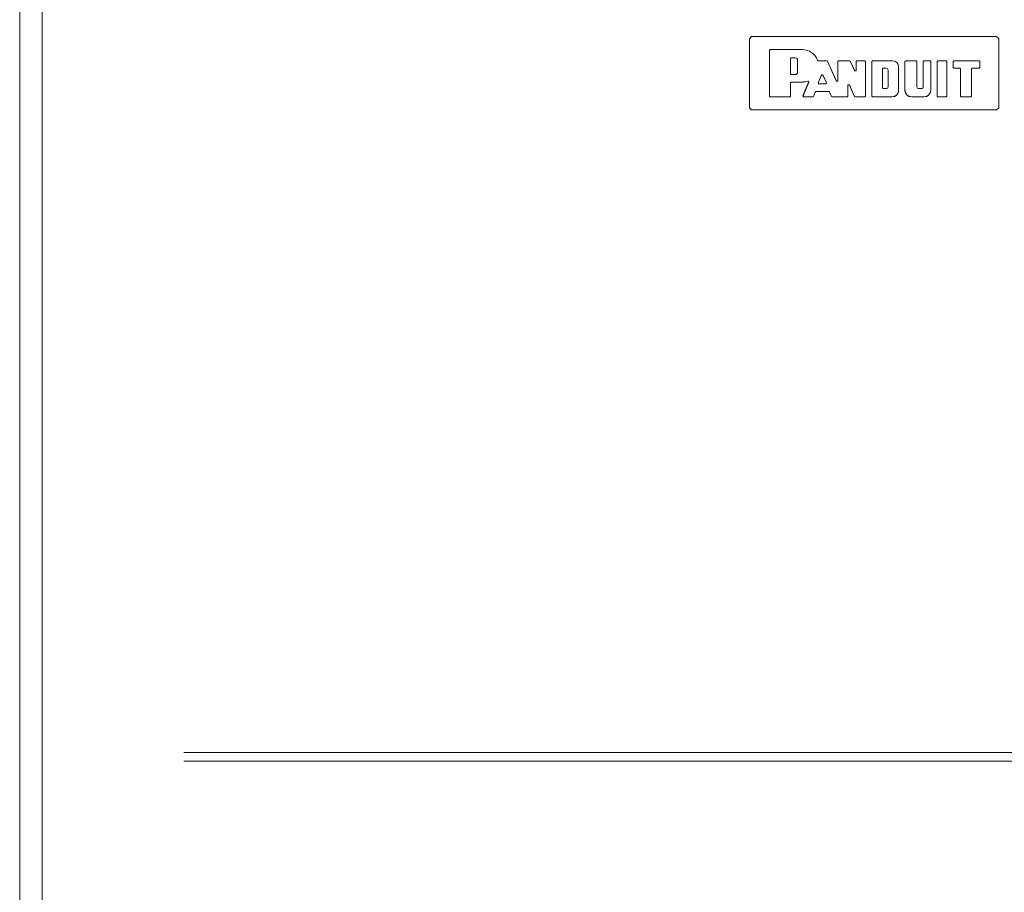
# Model space of a CAD drawing. Units: millimetres. Extents: x -7 to 9963, y -7 to 6460.
# Drawn here: x 4098 to 4439, y 4052 to 4355 of the extents above; entities that cross this region are included whole.
import ezdxf

# ---------------------------------------------------------------- set-up
doc = ezdxf.new("R2010")
doc.units = ezdxf.units.MM
doc.layers.add('Trimetric', color=7, linetype='Continuous')

msp = doc.modelspace()

# ---------------------------------------------------------------- linework, layer by layer
at = {"layer": 'Trimetric', "color": 193, "linetype": 'Continuous', "lineweight": 18}
msp.add_line((4097.82, 4633.54), (4097.82, 2502.19), dxfattribs=at)
at = {"layer": 'Trimetric', "color": 151, "linetype": 'Continuous', "lineweight": 18}
msp.add_line((4105.62, 4627.79), (4105.62, 2507.89), dxfattribs=at)
at = {"layer": 'Trimetric', "color": 171, "linetype": 'Continuous', "lineweight": 18}
for p, q in [((4350.62, 4348.23), (4351.38, 4348.99)), ((4436.22, 4348.99), (4351.38, 4348.99)), ((4436.22, 4348.99), (4436.98, 4348.23)), ((4350.62, 4348.23), (4350.62, 4324.35)), ((4436.98, 4324.35), (4436.98, 4348.23)), ((4357.52, 4344.23), (4357.77, 4344.49)), ((4357.52, 4328.34), (4357.52, 4344.23)), ((4357.79, 4344.47), (4357.54, 4344.21)), ((4357.54, 4328.36), (4357.54, 4344.21)), ((4357.77, 4344.49), (4368.9, 4344.49)), ((4357.79, 4344.47), (4368.9, 4344.47)), ((4364.87, 4341.37), (4365.12, 4341.62)), ((4364.87, 4336.07), (4364.87, 4341.37)), ((4365.14, 4341.6), (4364.89, 4341.35)), ((4364.89, 4336.09), (4364.89, 4341.35)), ((4365.12, 4341.62), (4366.49, 4341.62)), ((4365.14, 4341.6), (4366.49, 4341.6)), ((4367.29, 4340.8), (4367.29, 4336.64)), ((4367.31, 4340.8), (4367.31, 4336.64)), ((4374.42, 4340.62), (4377.38, 4340.62)), ((4374.43, 4340.64), (4377.39, 4340.64)), ((4377.61, 4340.47), (4377.38, 4340.62)), ((4377.39, 4340.64), (4377.62, 4340.49)), ((4377.61, 4340.47), (4380.76, 4333.47)), ((4377.62, 4340.49), (4380.74, 4333.55)), ((4381.22, 4340.39), (4381.48, 4340.64)), ((4381.22, 4333.66), (4381.22, 4340.39)), ((4381.5, 4340.62), (4381.24, 4340.37)), ((4381.24, 4333.58), (4381.24, 4340.37)), ((4381.48, 4340.64), (4385.26, 4340.64)), ((4381.5, 4340.62), (4385.25, 4340.62)), ((4385.48, 4340.48), (4385.25, 4340.62)), ((4385.26, 4340.64), (4385.49, 4340.5)), ((4387.17, 4337.01), (4385.48, 4340.48)), ((4387.15, 4337.09), (4385.49, 4340.5)), ((4387.63, 4340.39), (4387.88, 4340.64)), ((4387.63, 4337.2), (4387.63, 4340.39)), ((4387.9, 4340.62), (4387.65, 4340.37)), ((4387.65, 4337.12), (4387.65, 4340.37)), ((4387.88, 4340.64), (4390.58, 4340.64)), ((4387.9, 4340.62), (4390.56, 4340.62)), ((4390.82, 4340.37), (4390.56, 4340.62)), ((4390.58, 4340.64), (4390.83, 4340.39)), ((4390.82, 4340.37), (4390.82, 4328.36)), ((4390.83, 4340.39), (4390.83, 4328.34)), ((4393.02, 4340.39), (4393.27, 4340.64)), ((4393.02, 4328.34), (4393.02, 4340.39)), ((4393.29, 4340.62), (4393.04, 4340.37)), ((4393.04, 4328.36), (4393.04, 4340.37)), ((4400.07, 4340.64), (4393.27, 4340.64)), ((4400.07, 4340.62), (4393.29, 4340.62)), ((4404.5, 4340.39), (4404.75, 4340.64)), ((4404.5, 4330.33), (4404.5, 4340.39)), ((4404.77, 4340.62), (4404.51, 4340.37)), ((4404.51, 4330.33), (4404.51, 4340.37)), ((4404.75, 4340.64), (4408.39, 4340.64)), ((4404.77, 4340.62), (4408.37, 4340.62)), ((4408.62, 4340.37), (4408.37, 4340.62)), ((4408.39, 4340.64), (4408.64, 4340.39)), ((4408.62, 4331.61), (4408.62, 4340.37)), ((4408.64, 4331.61), (4408.64, 4340.39)), ((4410.83, 4340.39), (4411.08, 4340.64)), ((4410.83, 4340.39), (4410.83, 4331.61)), ((4411.1, 4340.62), (4410.84, 4340.37)), ((4410.84, 4340.37), (4410.84, 4331.61)), ((4411.08, 4340.64), (4413.19, 4340.64)), ((4411.1, 4340.62), (4413.17, 4340.62)), ((4413.43, 4340.37), (4413.17, 4340.62)), ((4413.19, 4340.64), (4413.45, 4340.39)), ((4413.43, 4340.37), (4413.43, 4330.33)), ((4413.45, 4340.39), (4413.45, 4330.33)), ((4415.63, 4340.39), (4415.89, 4340.64)), ((4415.63, 4328.34), (4415.63, 4340.39)), ((4415.9, 4340.62), (4415.65, 4340.37)), ((4415.65, 4328.36), (4415.65, 4340.37)), ((4415.89, 4340.64), (4418.74, 4340.64)), ((4415.9, 4340.62), (4418.72, 4340.62)), ((4418.98, 4340.37), (4418.72, 4340.62)), ((4418.74, 4340.64), (4419, 4340.39)), ((4418.98, 4328.36), (4418.98, 4340.37)), ((4419, 4328.34), (4419, 4340.39)), ((4421.18, 4340.39), (4421.44, 4340.64)), ((4421.18, 4340.39), (4421.18, 4338.33)), ((4421.45, 4340.62), (4421.2, 4340.37)), ((4421.2, 4340.37), (4421.2, 4338.35)), ((4421.44, 4340.64), (4430.22, 4340.64)), ((4421.45, 4340.62), (4430.2, 4340.62)), ((4430.45, 4340.37), (4430.2, 4340.62)), ((4430.22, 4340.64), (4430.47, 4340.39)), ((4430.45, 4338.35), (4430.45, 4340.37)), ((4430.47, 4338.33), (4430.47, 4340.39)), ((4365.12, 4335.82), (4364.87, 4336.07)), ((4364.89, 4336.09), (4365.14, 4335.84)), ((4366.49, 4335.82), (4365.12, 4335.82)), ((4366.49, 4335.84), (4365.14, 4335.84)), ((4374.4, 4332.96), (4375.62, 4335.69)), ((4374.43, 4332.97), (4375.62, 4335.65)), ((4375.62, 4335.69), (4376.08, 4335.69)), ((4376.08, 4335.65), (4375.62, 4335.65)), ((4376.08, 4335.69), (4377.31, 4332.96)), ((4376.08, 4335.65), (4377.28, 4332.97)), ((4387.15, 4337.09), (4387.63, 4337.2)), ((4387.65, 4337.12), (4387.17, 4337.01)), ((4396.71, 4337.78), (4396.97, 4338.04)), ((4396.71, 4337.78), (4396.71, 4331.21)), ((4396.99, 4338.02), (4396.73, 4337.77)), ((4396.73, 4331.23), (4396.73, 4337.77)), ((4398.01, 4338.04), (4396.97, 4338.04)), ((4396.99, 4338.02), (4398.01, 4338.02)), ((4398.65, 4337.38), (4398.65, 4331.61)), ((4398.67, 4331.61), (4398.67, 4337.38)), ((4402.29, 4330.33), (4402.29, 4338.4)), ((4402.31, 4330.33), (4402.31, 4338.4)), ((4421.44, 4338.08), (4421.18, 4338.33)), ((4421.2, 4338.35), (4421.45, 4338.1)), ((4421.44, 4338.08), (4423.49, 4338.08)), ((4421.45, 4338.1), (4423.51, 4338.1)), ((4423.74, 4337.82), (4423.49, 4338.08)), ((4423.51, 4338.1), (4423.76, 4337.84)), ((4423.74, 4328.34), (4423.74, 4337.82)), ((4423.76, 4328.36), (4423.76, 4337.84)), ((4427.57, 4337.84), (4427.82, 4338.1)), ((4427.57, 4328.36), (4427.57, 4337.84)), ((4427.84, 4338.08), (4427.59, 4337.82)), ((4427.59, 4328.34), (4427.59, 4337.82)), ((4430.2, 4338.1), (4427.82, 4338.1)), ((4430.22, 4338.08), (4427.84, 4338.08)), ((4430.2, 4338.1), (4430.45, 4338.35)), ((4430.47, 4338.33), (4430.22, 4338.08)), ((4364.87, 4332.97), (4365.12, 4333.23)), ((4364.87, 4332.97), (4364.87, 4328.36)), ((4365.14, 4333.21), (4364.89, 4332.96)), ((4364.89, 4332.96), (4364.89, 4328.34)), ((4368.9, 4333.23), (4365.12, 4333.23)), ((4368.9, 4333.21), (4365.14, 4333.21)), ((4369.16, 4328.44), (4371.14, 4333.21)), ((4369.19, 4328.46), (4371.17, 4333.24)), ((4374.64, 4332.6), (4374.4, 4332.96)), ((4374.43, 4332.97), (4374.66, 4332.62)), ((4374.64, 4332.6), (4377.08, 4332.6)), ((4374.66, 4332.62), (4377.05, 4332.62)), ((4377.05, 4332.62), (4377.28, 4332.97)), ((4377.31, 4332.96), (4377.08, 4332.6)), ((4380.74, 4333.55), (4381.22, 4333.66)), ((4381.24, 4333.58), (4380.76, 4333.47)), ((4384.73, 4332.29), (4385.22, 4332.39)), ((4384.73, 4328.36), (4384.73, 4332.29)), ((4385.23, 4332.31), (4384.75, 4332.21)), ((4384.75, 4328.34), (4384.75, 4332.21)), ((4385.22, 4332.39), (4387, 4328.26)), ((4385.23, 4332.31), (4386.99, 4328.24)), ((4372.77, 4328.26), (4373.4, 4329.76)), ((4372.78, 4328.25), (4373.42, 4329.75)), ((4373.4, 4329.76), (4373.64, 4329.92)), ((4373.65, 4329.9), (4373.42, 4329.75)), ((4373.64, 4329.92), (4378.1, 4329.92)), ((4373.65, 4329.9), (4378.09, 4329.9)), ((4378.32, 4329.76), (4378.09, 4329.9)), ((4378.1, 4329.92), (4378.33, 4329.78)), ((4378.32, 4329.76), (4379.07, 4328.23)), ((4378.33, 4329.78), (4379.08, 4328.25)), ((4396.97, 4330.96), (4396.71, 4331.21)), ((4396.73, 4331.23), (4396.99, 4330.97)), ((4396.97, 4330.96), (4398.01, 4330.96)), ((4398.01, 4330.97), (4396.99, 4330.97)), ((4410.18, 4330.97), (4409.28, 4330.97)), ((4410.18, 4330.96), (4409.28, 4330.96)), ((4357.77, 4328.09), (4357.52, 4328.34)), ((4357.54, 4328.36), (4357.79, 4328.11)), ((4364.63, 4328.09), (4357.77, 4328.09)), ((4364.61, 4328.11), (4357.79, 4328.11)), ((4364.61, 4328.11), (4364.87, 4328.36)), ((4364.89, 4328.34), (4364.63, 4328.09)), ((4369.4, 4328.09), (4369.16, 4328.44)), ((4369.19, 4328.46), (4369.42, 4328.11)), ((4372.55, 4328.09), (4369.4, 4328.09)), ((4372.54, 4328.11), (4369.42, 4328.11)), ((4372.54, 4328.11), (4372.77, 4328.26)), ((4372.78, 4328.25), (4372.55, 4328.09)), ((4379.29, 4328.09), (4379.07, 4328.23)), ((4379.08, 4328.25), (4379.3, 4328.11)), ((4384.49, 4328.09), (4379.29, 4328.09)), ((4384.48, 4328.11), (4379.3, 4328.11)), ((4384.48, 4328.11), (4384.73, 4328.36)), ((4384.75, 4328.34), (4384.49, 4328.09)), ((4387.22, 4328.09), (4386.99, 4328.24)), ((4387, 4328.26), (4387.23, 4328.11)), ((4390.58, 4328.09), (4387.22, 4328.09)), ((4390.56, 4328.11), (4387.23, 4328.11)), ((4390.56, 4328.11), (4390.82, 4328.36)), ((4390.83, 4328.34), (4390.58, 4328.09)), ((4393.27, 4328.09), (4393.02, 4328.34)), ((4393.04, 4328.36), (4393.29, 4328.11)), ((4393.27, 4328.09), (4400.07, 4328.09)), ((4393.29, 4328.11), (4400.07, 4328.11)), ((4411.2, 4328.11), (4406.74, 4328.11)), ((4411.2, 4328.09), (4406.74, 4328.09)), ((4415.89, 4328.09), (4415.63, 4328.34)), ((4415.65, 4328.36), (4415.9, 4328.11)), ((4418.74, 4328.09), (4415.89, 4328.09)), ((4418.72, 4328.11), (4415.9, 4328.11)), ((4418.72, 4328.11), (4418.98, 4328.36)), ((4419, 4328.34), (4418.74, 4328.09)), ((4424, 4328.09), (4423.74, 4328.34)), ((4423.76, 4328.36), (4424.02, 4328.11)), ((4427.33, 4328.09), (4424, 4328.09)), ((4427.32, 4328.11), (4424.02, 4328.11)), ((4427.32, 4328.11), (4427.57, 4328.36)), ((4427.59, 4328.34), (4427.33, 4328.09)), ((4351.38, 4323.59), (4350.62, 4324.35)), ((4351.38, 4323.59), (4436.22, 4323.59)), ((4436.98, 4324.35), (4436.22, 4323.59))]:
    msp.add_line(p, q, dxfattribs=at)
for centre, radius, start, end in [((4368.9, 4338.85), 5.64, 20.338, 90), ((4368.9, 4338.85), 5.62, 20.2176, 90), ((4366.49, 4340.8), 0.819, 0, 90), ((4366.49, 4340.8), 0.801, 0, 90), ((4400.07, 4338.4), 2.24, 0, 90), ((4400.07, 4338.4), 2.22, 0, 90), ((4366.49, 4336.64), 0.819, 270, 0), ((4366.49, 4336.64), 0.801, 270, 0), ((4398.01, 4337.38), 0.658, 0, 90), ((4398.01, 4337.38), 0.641, 0, 90), ((4368.9, 4338.85), 5.62, 270, 290.2244), ((4368.9, 4338.85), 5.64, 270, 289.8314), ((4398.01, 4331.61), 0.658, 270, 0), ((4398.01, 4331.61), 0.641, 270, 0), ((4400.07, 4330.33), 2.22, 270, 0), ((4400.07, 4330.33), 2.24, 270, 0), ((4406.74, 4330.33), 2.24, 180, 270), ((4406.74, 4330.33), 2.22, 180, 270), ((4409.28, 4331.61), 0.658, 180, 270), ((4409.28, 4331.61), 0.641, 180, 270), ((4410.18, 4331.61), 0.658, 270, 0), ((4410.18, 4331.61), 0.641, 270, 0), ((4411.2, 4330.33), 2.22, 270, 0), ((4411.2, 4330.33), 2.24, 270, 0)]:
    msp.add_arc(centre, radius, start, end, dxfattribs=at)
for points, knots in [([(4374.42, 4340.62), (4374.38, 4340.63), (4374.34, 4340.64), (4374.33, 4340.64), (4374.32, 4340.64), (4374.31, 4340.65), (4374.3, 4340.65), (4374.29, 4340.66), (4374.27, 4340.67), (4374.25, 4340.68), (4374.24, 4340.69), (4374.23, 4340.71), (4374.21, 4340.72), (4374.2, 4340.74), (4374.19, 4340.75), (4374.18, 4340.77), (4374.18, 4340.79)], [0, 0, 0.125553, 0.249615, 0.281427, 0.312233, 0.343427, 0.375489, 0.437231, 0.499848, 0.562547, 0.625456, 0.686742, 0.749074, 0.81114, 0.874997, 0.937201, 1, 1]), ([(4374.19, 4340.81), (4374.21, 4340.77), (4374.23, 4340.74), (4374.23, 4340.73), (4374.25, 4340.72), (4374.25, 4340.71), (4374.27, 4340.7), (4374.28, 4340.69), (4374.3, 4340.68), (4374.32, 4340.67), (4374.33, 4340.66), (4374.35, 4340.65), (4374.37, 4340.65), (4374.39, 4340.64), (4374.41, 4340.64), (4374.43, 4340.64)], [0, 0, 0.124276, 0.248917, 0.280242, 0.34402, 0.374356, 0.436711, 0.498705, 0.561474, 0.624817, 0.686784, 0.748546, 0.811762, 0.874025, 0.936684, 1, 1]), ([(4371.14, 4333.21), (4371.15, 4333.24), (4371.15, 4333.28), (4371.16, 4333.3), (4371.16, 4333.32), (4371.15, 4333.33), (4371.15, 4333.35), (4371.15, 4333.37), (4371.14, 4333.39), (4371.14, 4333.4), (4371.13, 4333.42), (4371.12, 4333.44), (4371.11, 4333.45), (4371.1, 4333.47), (4371.09, 4333.48), (4371.07, 4333.49), (4371.06, 4333.5), (4371.04, 4333.52), (4371.03, 4333.53), (4371.01, 4333.53), (4371, 4333.54), (4370.99, 4333.54), (4370.98, 4333.55), (4370.97, 4333.55), (4370.96, 4333.55), (4370.92, 4333.56), (4370.89, 4333.56), (4370.85, 4333.55), (4370.82, 4333.54)], [0, 0, 0.062414, 0.124808, 0.155906, 0.187485, 0.218583, 0.249367, 0.280561, 0.312321, 0.343739, 0.374775, 0.405832, 0.437113, 0.468581, 0.499725, 0.530838, 0.562032, 0.593501, 0.624644, 0.655925, 0.687247, 0.702956, 0.718296, 0.734176, 0.749905, 0.812205, 0.874802, 0.937334, 1, 1]), ([(4370.85, 4333.57), (4370.88, 4333.58), (4370.92, 4333.59), (4370.94, 4333.59), (4370.95, 4333.59), (4370.97, 4333.59), (4370.99, 4333.58), (4371, 4333.58), (4371.01, 4333.58), (4371.02, 4333.58), (4371.03, 4333.57), (4371.04, 4333.57), (4371.06, 4333.56), (4371.07, 4333.55), (4371.09, 4333.54), (4371.1, 4333.52), (4371.12, 4333.51), (4371.13, 4333.5), (4371.14, 4333.48), (4371.15, 4333.48), (4371.15, 4333.47), (4371.16, 4333.46), (4371.16, 4333.45), (4371.17, 4333.44), (4371.17, 4333.42), (4371.18, 4333.4), (4371.18, 4333.38), (4371.19, 4333.35), (4371.19, 4333.31), (4371.18, 4333.27), (4371.17, 4333.24)], [0, 0, 0.062105, 0.124536, 0.156047, 0.187584, 0.218696, 0.249686, 0.26524, 0.281076, 0.296548, 0.312553, 0.343787, 0.374981, 0.406037, 0.437088, 0.468625, 0.500041, 0.531097, 0.562367, 0.578123, 0.593564, 0.609677, 0.625026, 0.655976, 0.687306, 0.718439, 0.75022, 0.812445, 0.874888, 0.93776, 1, 1])]:
    msp.add_open_spline(points, degree=1, knots=knots, dxfattribs=at)
at = {"layer": 'Trimetric', "color": 151, "linetype": 'Continuous', "lineweight": 18}
for points in [[(4154.68, 4100.89), (4241.61, 4100.89), (4329.63, 4100.89), (4418.14, 4100.89), (4506.48, 4100.89), (4594.04, 4100.89), (4637.32, 4100.89)], [(4154.68, 4097.89), (4241.61, 4097.89), (4329.63, 4097.89), (4418.14, 4097.89), (4506.48, 4097.89), (4594.04, 4097.89), (4637.32, 4097.89)]]:
    msp.add_open_spline(points, degree=1, knots=[0, 0, 0.180104, 0.362492, 0.545863, 0.728907, 0.910315, 1, 1], dxfattribs=at)

doc.saveas('drawing.dxf')
